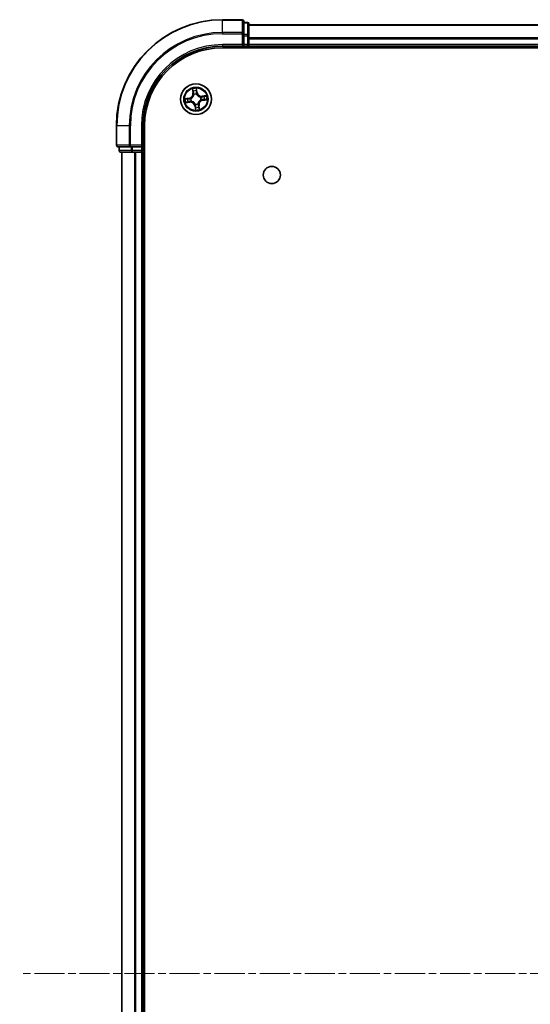
# Model space of a CAD drawing. Units: millimetres. Extents: x 0 to 6577, y 0 to 1264.
# Drawn here: x 1579 to 1675, y 195 to 381 of the extents above; entities that cross this region are included whole.
import ezdxf

# ---------------------------------------------------------------- set-up
doc = ezdxf.new("R2010")
doc.units = ezdxf.units.MM
doc.linetypes.add('CHAIN', pattern=[0.3543, 0.2362, -0.0295, 0.0591, -0.0295])
for name, color, linetype, lineweight in [('Centerline (ISO)', 131, 'Continuous', 18), ('Visible (ISO)', 7, 'Continuous', 35), ('Visible Narrow (ISO)', 7, 'Continuous', 25)]:
    doc.layers.add(name, color=color, linetype=linetype, lineweight=lineweight)

msp = doc.modelspace()

# ---------------------------------------------------------------- linework, layer by layer
at = {"layer": 'Centerline (ISO)', "linetype": 'CHAIN', "ltscale": 23.990969}
msp.add_line((1774.5303, 200.5423), (1579.1003, 200.5423), dxfattribs=at)
at = {"layer": 'Visible (ISO)'}
for p, q in [((1621.0389, 380.5423), (1617.3389, 380.5423)), ((1621.3389, 377.9018), (1621.3389, 380.2423)), ((1622.0389, 380.0423), (1621.3389, 380.0423)), ((1622.3389, 377.5009), (1622.3389, 379.7423)), ((1732.3389, 379.5423), (1622.3389, 379.5423)), ((1621.3389, 377.5009), (1621.3389, 377.9018)), ((1621.3389, 377.5009), (1621.3389, 375.8423)), ((1622.3389, 375.8423), (1622.3389, 377.5009)), ((1617.3389, 375.5423), (1621.3389, 375.5423)), ((1621.0389, 375.8423), (1621.3389, 375.5423)), ((1621.3389, 375.5423), (1621.3389, 375.8423)), ((1621.3389, 375.5423), (1622.0389, 375.5423)), ((1622.3389, 375.5423), (1622.3389, 375.8423)), ((1622.3389, 375.5423), (1732.3389, 375.5423)), ((1622.3389, 375.2423), (1622.3389, 375.5423)), ((1617.3389, 375.2423), (1737.3389, 375.2423)), ((1597.3389, 360.5423), (1597.3389, 356.8423)), ((1602.3389, 356.5423), (1602.3389, 360.5423)), ((1602.6389, 40.5423), (1602.6389, 360.5423)), ((1602.3389, 356.5423), (1602.0389, 356.8423)), ((1597.6389, 356.5423), (1599.9794, 356.5423)), ((1597.8389, 356.5423), (1597.8389, 355.8423)), ((1598.1389, 355.5423), (1600.3802, 355.5423)), ((1598.3389, 355.5423), (1598.3389, 45.5423)), ((1599.9794, 356.5423), (1600.3802, 356.5423)), ((1602.0389, 356.5423), (1600.3802, 356.5423)), ((1600.3802, 355.5423), (1600.7558, 355.5423)), ((1600.7558, 355.5423), (1600.9794, 355.5423)), ((1600.9794, 355.5423), (1602.0389, 355.5423)), ((1602.0389, 356.5423), (1602.3389, 356.5423)), ((1602.0389, 355.5423), (1602.3389, 355.5423)), ((1602.3389, 355.8423), (1602.3389, 356.5423)), ((1602.3389, 355.5423), (1602.6389, 355.5423)), ((1602.3389, 45.5423), (1602.3389, 355.5423))]:
    msp.add_line(p, q, dxfattribs=at)
for centre, radius in [((1612.3389, 365.5423), 2.9), ((1626.6389, 351.2423), 1.621)]:
    msp.add_circle(centre, radius, dxfattribs=at)
for centre, radius, start, end in [((1617.3389, 360.5423), 20, 90, 180), ((1621.0389, 380.2423), 0.3, 0, 90), ((1622.0389, 379.7423), 0.3, 0, 90), ((1617.3389, 360.5423), 15, 90, 180), ((1622.0389, 375.8423), 0.3, 270, 0), ((1617.3389, 360.5423), 14.7, 90, 180), ((1597.6389, 356.8423), 0.3, 180, 270), ((1598.1389, 355.8423), 0.3, 180, 270), ((1602.0389, 355.8423), 0.3, 270, 0)]:
    msp.add_arc(centre, radius, start, end, dxfattribs=at)
at = {"layer": 'Visible Narrow (ISO)'}
for p, q in [((1617.3389, 380.4727), (1617.3389, 380.5423)), ((1617.3389, 380.4727), (1621.0389, 380.4727)), ((1617.3389, 378.1322), (1617.3389, 380.4727)), ((1621.0389, 380.4727), (1621.0389, 380.5423)), ((1621.0389, 380.4727), (1621.0389, 378.1322)), ((1621.3389, 379.9727), (1622.0389, 379.9727)), ((1622.0389, 379.9727), (1622.0389, 380.0423)), ((1622.0389, 379.9727), (1622.0389, 377.7314)), ((1622.3389, 379.4959), (1732.3389, 379.4959)), ((1621.0389, 378.1322), (1617.3389, 378.1322)), ((1617.3389, 378.1322), (1617.3389, 377.9018)), ((1617.3389, 377.9018), (1621.0389, 377.9018)), ((1621.0389, 377.9018), (1621.0389, 378.1322)), ((1621.0389, 377.9018), (1621.0389, 375.8423)), ((1621.0389, 377.9018), (1621.3389, 377.9018)), ((1622.0389, 377.7314), (1621.3389, 377.7314)), ((1621.3389, 377.5009), (1622.0389, 377.5009)), ((1622.0389, 377.5009), (1622.0389, 377.7314)), ((1622.0389, 377.5009), (1622.0389, 375.8423)), ((1622.0389, 377.5009), (1622.3389, 377.5009)), ((1617.3389, 375.8423), (1617.3389, 375.5423)), ((1621.0389, 375.8423), (1617.3389, 375.8423)), ((1622.0389, 375.8423), (1621.3389, 375.8423)), ((1622.0389, 375.5423), (1622.0389, 375.8423)), ((1622.0389, 375.8423), (1622.3389, 375.8423)), ((1622.0389, 375.5423), (1622.0389, 375.2423)), ((1732.3389, 377.1022), (1622.3389, 377.1022)), ((1622.3389, 376.9486), (1732.3389, 376.9486)), ((1732.3389, 375.8423), (1622.3389, 375.8423)), ((1611.6636, 367.4885), (1611.7615, 366.715)), ((1611.8109, 366.7213), (1611.7494, 367.2075)), ((1611.8109, 366.7213), (1611.7615, 366.715)), ((1611.8109, 366.7213), (1611.8829, 366.7304)), ((1611.9694, 366.4147), (1611.9611, 366.4344)), ((1612.4337, 367.3063), (1612.5121, 366.8224)), ((1612.5613, 366.8304), (1612.4365, 367.6)), ((1612.5121, 366.8224), (1612.4404, 366.8108)), ((1612.4491, 366.5048), (1612.4467, 366.4836)), ((1612.5121, 366.8224), (1612.5613, 366.8304)), ((1614.2851, 366.2175), (1613.5116, 366.1197)), ((1613.5179, 366.0703), (1613.5116, 366.1197)), ((1613.5179, 366.0703), (1614.0042, 366.1318)), ((1613.5179, 366.0703), (1613.527, 365.9982)), ((1611.0507, 365.7647), (1610.2811, 365.6399)), ((1610.3926, 364.867), (1611.1661, 364.9648)), ((1610.5749, 365.6371), (1611.0587, 365.7155)), ((1611.1599, 365.0143), (1610.6736, 364.9528)), ((1611.0587, 365.7155), (1611.0507, 365.7647)), ((1611.0587, 365.7155), (1611.0703, 365.6438)), ((1611.1599, 365.0143), (1611.1507, 365.0863)), ((1611.1599, 365.0143), (1611.1661, 364.9648)), ((1611.3764, 365.6525), (1611.3975, 365.6501)), ((1611.4664, 365.1728), (1611.4468, 365.1645)), ((1612.1656, 364.2621), (1612.1165, 364.2541)), ((1612.1165, 364.2541), (1612.2412, 363.4845)), ((1612.1656, 364.2621), (1612.2373, 364.2737)), ((1612.2441, 363.7783), (1612.1656, 364.2621)), ((1612.2287, 364.5798), (1612.2311, 364.6009)), ((1612.7083, 364.6698), (1612.7167, 364.6502)), ((1612.8669, 364.3632), (1612.7948, 364.3541)), ((1612.8669, 364.3632), (1612.9163, 364.3695)), ((1612.8669, 364.3632), (1612.9284, 363.877)), ((1613.0141, 363.596), (1612.9163, 364.3695)), ((1613.2114, 365.9117), (1613.231, 365.92)), ((1613.3014, 365.432), (1613.2802, 365.4345)), ((1613.6191, 365.369), (1613.6074, 365.4407)), ((1614.1029, 365.4475), (1613.6191, 365.369)), ((1613.6191, 365.369), (1613.627, 365.3199)), ((1613.627, 365.3199), (1614.3966, 365.4446)), ((1597.4084, 360.5423), (1597.3389, 360.5423)), ((1597.4084, 356.8423), (1597.4084, 360.5423)), ((1599.7489, 360.5423), (1597.4084, 360.5423)), ((1599.7489, 360.5423), (1599.7489, 356.8423)), ((1599.7489, 360.5423), (1599.9794, 360.5423)), ((1599.9794, 356.8423), (1599.9794, 360.5423)), ((1602.0389, 360.5423), (1602.3389, 360.5423)), ((1602.0389, 360.5423), (1602.0389, 356.8423)), ((1597.3389, 356.8423), (1597.4084, 356.8423)), ((1599.7489, 356.8423), (1597.4084, 356.8423)), ((1599.7489, 356.8423), (1599.9794, 356.8423)), ((1602.0389, 356.8423), (1599.9794, 356.8423)), ((1599.9794, 356.5423), (1599.9794, 356.8423)), ((1597.8389, 355.8423), (1597.9084, 355.8423)), ((1597.9084, 355.8423), (1597.9084, 356.5423)), ((1600.1498, 355.8423), (1597.9084, 355.8423)), ((1598.4084, 45.5423), (1598.4084, 355.5423)), ((1600.1498, 356.5423), (1600.1498, 355.8423)), ((1600.1498, 355.8423), (1600.3802, 355.8423)), ((1600.3802, 355.8423), (1600.3802, 356.5423)), ((1602.0389, 355.8423), (1600.3802, 355.8423)), ((1600.3802, 355.5423), (1600.3802, 355.8423)), ((1600.7489, 355.5423), (1600.7489, 45.5423)), ((1600.9794, 45.5423), (1600.9794, 355.5423)), ((1602.0389, 356.5423), (1602.0389, 355.8423)), ((1602.0389, 355.8423), (1602.3389, 355.8423)), ((1602.0389, 355.5423), (1602.0389, 355.8423)), ((1602.0389, 355.5423), (1602.0389, 45.5423)), ((1602.6389, 355.8423), (1602.3389, 355.8423))]:
    msp.add_line(p, q, dxfattribs=at)
for radius in [2.8677, 2.3092, 2.1415]:
    msp.add_circle((1612.3389, 365.5423), radius, dxfattribs=at)
for centre, radius, start, end in [((1617.3389, 360.5423), 19.9305, 90, 180), ((1617.3389, 360.5423), 17.59, 90, 180), ((1617.3389, 360.5423), 17.3595, 90, 180), ((1617.3389, 360.5423), 15.3, 90, 180), ((1610.914, 366.6078), 0.8542, 279.2089, 7.2089), ((1610.914, 366.6078), 0.904, 279.2089, 7.2089), ((1612.3389, 365.5423), 2.0601, 87.283482, 109.134319), ((1612.3389, 365.5423), 1.6122, 87.90138, 108.516421), ((1612.3389, 365.5423), 0.9688, 83.466945, 112.950856), ((1612.3389, 365.5423), 0.9475, 83.466945, 112.950856), ((1613.4045, 366.9671), 0.904, 189.2089, 277.2089), ((1613.4045, 366.9671), 0.8542, 189.2089, 277.2089), ((1612.3389, 365.5423), 1.6122, 357.90138, 18.516421), ((1612.3389, 365.5423), 2.0601, 357.283482, 19.134319), ((1612.3389, 365.5423), 2.0601, 177.283482, 199.134319), ((1612.3389, 365.5423), 1.6122, 177.90138, 198.516421), ((1611.2733, 364.1174), 0.904, 9.2089, 97.2089), ((1611.2733, 364.1174), 0.8542, 9.2089, 97.2089), ((1612.3389, 365.5423), 0.9688, 173.466945, 202.950856), ((1612.3389, 365.5423), 0.9475, 173.466945, 202.950856), ((1612.3389, 365.5423), 0.9688, 263.466945, 292.950856), ((1612.3389, 365.5423), 0.9475, 263.466945, 292.950856), ((1613.7637, 364.4767), 0.904, 99.2089, 187.2089), ((1613.7637, 364.4767), 0.8542, 99.2089, 187.2089), ((1612.3389, 365.5423), 0.9475, 353.466945, 22.950856), ((1612.3389, 365.5423), 0.9688, 353.466945, 22.950856), ((1612.3389, 365.5423), 2.0601, 267.283482, 289.134319), ((1612.3389, 365.5423), 1.6122, 267.90138, 288.516421)]:
    msp.add_arc(centre, radius, start, end, dxfattribs=at)
for centre, major_axis, ratio, start_param, end_param in [((1621.0389, 380.2423), (0.3, 0), 0.76822128, 0, 1.57079633), ((1622.0389, 379.7423), (0.3, 0), 0.76822128, 0, 1.57079633), ((1621.0389, 377.9018), (0.3, 0), 0.76822128, 0, 1.57079633), ((1622.0389, 377.5009), (0.3, 0), 0.76822128, 0, 1.57079633), ((1611.7988, 367.2138), (-0.0492, -0.0091), 0.54850665, 4.7835784, 6.17876057), ((1611.8411, 367.0285), (-0.0477, -0.0149), 0.89574018, 4.73044269, 6.08586581), ((1611.9324, 366.7367), (-0.0477, -0.0149), 0.89572054, 4.73483766, 6.08588361), ((1611.9786, 366.3931), (-0.05, 0.0019), 0.87684642, 5.10328313, 6.10089396), ((1611.9786, 366.3931), (-0.0494, 0.0079), 0.41070123, 4.96449783, 6.18744952), ((1612.3845, 367.2983), (0.0497, 0.0052), 0.54850665, 0.10442473, 1.4996069), ((1612.3912, 366.8029), (0.05, -0.0008), 0.89572054, 0.1973017, 1.54834765), ((1612.3963, 367.1086), (0.05, -0.0008), 0.89574018, 0.19731949, 1.55274262), ((1612.444, 366.4603), (0.0451, 0.0216), 0.41070123, 0.09573579, 1.31868747), ((1612.444, 366.4603), (0.0474, 0.016), 0.87684641, 0.18229136, 1.17990219), ((1613.8251, 366.04), (-0.0149, 0.0477), 0.89574018, 4.73044269, 6.08586581), ((1614.0104, 366.0824), (-0.0091, 0.0492), 0.54850665, 4.7835784, 6.17876057), ((1610.5829, 365.5879), (-0.0052, 0.0497), 0.54850665, 0.10442473, 1.4996069), ((1610.6674, 365.0022), (0.0091, -0.0492), 0.54850665, 4.7835784, 6.17876057), ((1610.7725, 365.5997), (0.0008, 0.05), 0.89574018, 0.19731949, 1.55274262), ((1610.8526, 365.0445), (0.0149, -0.0477), 0.89574018, 4.73044269, 6.08586581), ((1611.0783, 365.5946), (0.0008, 0.05), 0.89572054, 0.1973017, 1.54834765), ((1611.1445, 365.1358), (0.0149, -0.0477), 0.89572054, 4.73483766, 6.08588361), ((1611.4209, 365.6474), (-0.016, 0.0474), 0.87684641, 0.18229136, 1.17990219), ((1611.4209, 365.6474), (-0.0216, 0.0451), 0.41070123, 0.09573579, 1.31868747), ((1611.488, 365.182), (-0.0019, -0.05), 0.87684642, 5.10328313, 6.10089396), ((1611.488, 365.182), (-0.0079, -0.0494), 0.41070123, 4.96449783, 6.18744952), ((1612.2337, 364.6243), (-0.0474, -0.016), 0.87684641, 0.18229136, 1.17990219), ((1612.2337, 364.6243), (-0.0451, -0.0216), 0.41070123, 0.09573579, 1.31868747), ((1612.2865, 364.2817), (-0.05, 0.0008), 0.89572054, 0.1973017, 1.54834765), ((1612.6992, 364.6914), (0.0494, -0.0079), 0.41070123, 4.96449783, 6.18744952), ((1612.6992, 364.6914), (0.05, -0.0019), 0.87684642, 5.10328313, 6.10089396), ((1612.7454, 364.3479), (0.0477, 0.0149), 0.89572054, 4.73483766, 6.08588361), ((1613.1897, 365.9026), (0.0019, 0.05), 0.87684642, 5.10328313, 6.10089396), ((1613.1897, 365.9026), (0.0079, 0.0494), 0.41070123, 4.96449783, 6.18744952), ((1613.2569, 365.4371), (0.0216, -0.0451), 0.41070123, 0.09573579, 1.31868747), ((1613.2569, 365.4371), (0.016, -0.0474), 0.87684641, 0.18229136, 1.17990219), ((1613.5333, 365.9488), (-0.0149, 0.0477), 0.89572054, 4.73483766, 6.08588361), ((1613.5995, 365.4899), (-0.0008, -0.05), 0.89572054, 0.1973017, 1.54834765), ((1613.9052, 365.4849), (-0.0008, -0.05), 0.89574018, 0.19731949, 1.55274262), ((1614.0949, 365.4966), (0.0052, -0.0497), 0.54850665, 0.10442473, 1.4996069), ((1612.2815, 363.9759), (-0.05, 0.0008), 0.89574018, 0.19731949, 1.55274262), ((1612.2932, 363.7862), (-0.0497, -0.0052), 0.54850665, 0.10442473, 1.4996069), ((1612.8366, 364.056), (0.0477, 0.0149), 0.89574018, 4.73044269, 6.08586581), ((1612.879, 363.8707), (0.0492, 0.0091), 0.54850665, 4.7835784, 6.17876057), ((1597.6389, 356.8423), (0, -0.3), 0.76822128, 4.71238898, 6.28318531), ((1599.9794, 356.8423), (0, -0.3), 0.76822128, 4.71238898, 6.28318531), ((1598.1389, 355.8423), (0, -0.3), 0.76822128, 4.71238898, 6.28318531), ((1600.3802, 355.8423), (0, -0.3), 0.76822128, 4.71238898, 6.28318531)]:
    msp.add_ellipse(centre, major_axis=major_axis, ratio=ratio, start_param=start_param, end_param=end_param, dxfattribs=at)
for points, knots in [([(1611.3975, 365.6501), (1611.4125, 365.6575), (1611.4274, 365.6652), (1611.5172, 365.7151), (1611.5896, 365.7677), (1611.6984, 365.8721), (1611.7381, 365.9169), (1611.7739, 365.9648), (1611.8097, 366.0126), (1611.8415, 366.0634), (1611.9109, 366.1973), (1611.9409, 366.2816), (1611.9633, 366.3818), (1611.9666, 366.3983), (1611.9694, 366.4147)], [-0.174866013, -0.174866013, -0.174866013, -0.174866013, -0.16940495, -0.16940495, -0.141674077, -0.141674077, -0.124342281, -0.124342281, -0.124342281, -0.107010485, -0.107010485, -0.079279611, -0.079279611, -0.073818549, -0.073818549, -0.073818549, -0.073818549]), ([(1611.9297, 366.403), (1611.9273, 366.3874), (1611.9244, 366.3717), (1611.9045, 366.2767), (1611.8777, 366.1971), (1611.8148, 366.0718), (1611.7859, 366.0247), (1611.7528, 365.9805), (1611.7198, 365.9364), (1611.6828, 365.8953), (1611.5805, 365.7995), (1611.5117, 365.7513), (1611.4261, 365.7054), (1611.4119, 365.6983), (1611.3976, 365.6915)], [0.073818549, 0.073818549, 0.073818549, 0.073818549, 0.079279611, 0.079279611, 0.107010485, 0.107010485, 0.124342281, 0.124342281, 0.124342281, 0.141674077, 0.141674077, 0.16940495, 0.16940495, 0.174866013, 0.174866013, 0.174866013, 0.174866013]), ([(1611.7903, 367.24), (1611.7878, 367.2549), (1611.7835, 367.2699), (1611.7692, 367.3092), (1611.7575, 367.3334), (1611.7326, 367.379), (1611.7198, 367.4005), (1611.6925, 367.4442), (1611.678, 367.4664), (1611.6636, 367.4885)], [0, 0, 0, 0, 0.0059340385, 0.0059340385, 0.0154285, 0.0154285, 0.0237449879, 0.0237449879, 0.0323943032, 0.0323943032, 0.0323943032, 0.0323943032]), ([(1611.6636, 367.4885), (1611.6729, 367.4633), (1611.6822, 367.4378), (1611.6998, 367.3879), (1611.7082, 367.3635), (1611.7248, 367.3118), (1611.7328, 367.2845), (1611.7434, 367.2406), (1611.7468, 367.2239), (1611.7494, 367.2075)], [-0.0323943032, -0.0323943032, -0.0323943032, -0.0323943032, -0.0237449879, -0.0237449879, -0.0154285, -0.0154285, -0.0059340385, -0.0059340385, 0, 0, 0, 0]), ([(1611.7494, 367.2075), (1611.7567, 367.1678), (1611.7641, 367.1317), (1611.7784, 367.0691), (1611.7853, 367.0428), (1611.7917, 367.0223)], [0, 0, 0, 0, 0.014491423, 0.014491423, 0.0289828459, 0.0289828459, 0.0289828459, 0.0289828459]), ([(1611.8269, 367.071), (1611.8211, 367.0896), (1611.815, 367.1137), (1611.8027, 367.1708), (1611.7965, 367.2038), (1611.7903, 367.24)], [-0.0289828459, -0.0289828459, -0.0289828459, -0.0289828459, -0.014491423, -0.014491423, 0, 0, 0, 0]), ([(1611.7917, 367.0223), (1611.8069, 366.9736), (1611.8221, 366.925), (1611.8525, 366.8277), (1611.8677, 366.7791), (1611.8829, 366.7304)], [0, 0, 0, 0, 0.0343899271, 0.0343899271, 0.0687798542, 0.0687798542, 0.0687798542, 0.0687798542]), ([(1611.9179, 366.7791), (1611.9028, 366.8277), (1611.8876, 366.8764), (1611.8572, 366.9737), (1611.8421, 367.0223), (1611.8269, 367.071)], [-0.0687798542, -0.0687798542, -0.0687798542, -0.0687798542, -0.0343899271, -0.0343899271, 0, 0, 0, 0]), ([(1611.8829, 366.7304), (1611.9042, 366.6644), (1611.9187, 366.5961), (1611.9295, 366.4853), (1611.931, 366.4448), (1611.9297, 366.403)], [0, 0, 0, 0, 0.0491206273, 0.0491206273, 0.0764653604, 0.0764653604, 0.0764653604, 0.0764653604]), ([(1611.9611, 366.4344), (1611.9636, 366.4785), (1611.963, 366.5211), (1611.9538, 366.6377), (1611.9396, 366.7096), (1611.9179, 366.7791)], [-0.0764653604, -0.0764653604, -0.0764653604, -0.0764653604, -0.0491206273, -0.0491206273, 0, 0, 0, 0]), ([(1612.4365, 367.6), (1612.4273, 367.5693), (1612.4181, 367.5382), (1612.3993, 367.4682), (1612.3903, 367.4298), (1612.3835, 367.3696), (1612.3827, 367.3471), (1612.3852, 367.3259)], [-0.0003383294, -0.0003383294, -0.0003383294, -0.0003383294, 0.0102009359, 0.0102009359, 0.0236501899, 0.0236501899, 0.0320559737, 0.0320559737, 0.0320559737, 0.0320559737]), ([(1612.3852, 367.3259), (1612.3895, 367.2896), (1612.3929, 367.2563), (1612.3972, 367.198), (1612.3982, 367.173), (1612.3979, 367.1534)], [-0.0289828459, -0.0289828459, -0.0289828459, -0.0289828459, -0.0145850634, -0.0145850634, 0, 0, 0, 0]), ([(1612.3931, 366.8476), (1612.392, 366.7748), (1612.3986, 366.7019), (1612.4228, 366.5875), (1612.4342, 366.5464), (1612.4491, 366.5048)], [-0.0982412545, -0.0982412545, -0.0982412545, -0.0982412545, -0.0491206273, -0.0491206273, -0.0217758941, -0.0217758941, -0.0217758941, -0.0217758941]), ([(1612.3979, 367.1534), (1612.3971, 367.1024), (1612.3963, 367.0514), (1612.3947, 366.9495), (1612.3939, 366.8986), (1612.3931, 366.8476)], [-0.0687798542, -0.0687798542, -0.0687798542, -0.0687798542, -0.0343899271, -0.0343899271, 0, 0, 0, 0]), ([(1612.4337, 367.3063), (1612.4306, 367.3295), (1612.429, 367.3539), (1612.4274, 367.4187), (1612.4286, 367.4598), (1612.4323, 367.5343), (1612.4344, 367.5673), (1612.4365, 367.6)], [-0.0320559737, -0.0320559737, -0.0320559737, -0.0320559737, -0.0236501899, -0.0236501899, -0.0102009359, -0.0102009359, 0.0003383294, 0.0003383294, 0.0003383294, 0.0003383294]), ([(1612.4454, 367.1166), (1612.4458, 367.1382), (1612.4449, 367.1657), (1612.4409, 367.2298), (1612.4378, 367.2663), (1612.4337, 367.3063)], [0, 0, 0, 0, 0.0145850634, 0.0145850634, 0.0289828459, 0.0289828459, 0.0289828459, 0.0289828459]), ([(1612.4881, 366.4835), (1612.475, 366.5233), (1612.465, 366.5626), (1612.4441, 366.6718), (1612.4387, 366.7415), (1612.4404, 366.8108)], [0.0217758941, 0.0217758941, 0.0217758941, 0.0217758941, 0.0491206273, 0.0491206273, 0.0982412545, 0.0982412545, 0.0982412545, 0.0982412545]), ([(1612.4404, 366.8108), (1612.4412, 366.8618), (1612.4421, 366.9127), (1612.4438, 367.0147), (1612.4446, 367.0656), (1612.4454, 367.1166)], [0, 0, 0, 0, 0.0343899271, 0.0343899271, 0.0687798542, 0.0687798542, 0.0687798542, 0.0687798542]), ([(1612.4467, 366.4836), (1612.4541, 366.4686), (1612.4618, 366.4537), (1612.5117, 366.3639), (1612.5643, 366.2916), (1612.6687, 366.1827), (1612.7135, 366.143), (1612.7614, 366.1072), (1612.8092, 366.0714), (1612.86, 366.0397), (1612.9939, 365.9702), (1613.0782, 365.9403), (1613.1784, 365.9178), (1613.1949, 365.9146), (1613.2114, 365.9117)], [-0.174866013, -0.174866013, -0.174866013, -0.174866013, -0.16940495, -0.16940495, -0.141674077, -0.141674077, -0.124342281, -0.124342281, -0.124342281, -0.107010485, -0.107010485, -0.079279611, -0.079279611, -0.073818549, -0.073818549, -0.073818549, -0.073818549]), ([(1613.1996, 365.9514), (1613.184, 365.9539), (1613.1683, 365.9568), (1613.0733, 365.9766), (1612.9937, 366.0034), (1612.8684, 366.0663), (1612.8213, 366.0953), (1612.7772, 366.1283), (1612.733, 366.1613), (1612.6919, 366.1983), (1612.5961, 366.3007), (1612.5479, 366.3695), (1612.502, 366.455), (1612.4949, 366.4692), (1612.4881, 366.4835)], [0.073818549, 0.073818549, 0.073818549, 0.073818549, 0.079279611, 0.079279611, 0.107010485, 0.107010485, 0.124342281, 0.124342281, 0.124342281, 0.141674077, 0.141674077, 0.16940495, 0.16940495, 0.174866013, 0.174866013, 0.174866013, 0.174866013]), ([(1613.8189, 366.0894), (1613.7702, 366.0742), (1613.7216, 366.059), (1613.6243, 366.0286), (1613.5757, 366.0134), (1613.527, 365.9982)], [0, 0, 0, 0, 0.0343899271, 0.0343899271, 0.0687798542, 0.0687798542, 0.0687798542, 0.0687798542]), ([(1613.5757, 365.9632), (1613.6243, 365.9784), (1613.673, 365.9936), (1613.7703, 366.0239), (1613.8189, 366.0391), (1613.8676, 366.0543)], [-0.0687798542, -0.0687798542, -0.0687798542, -0.0687798542, -0.0343899271, -0.0343899271, 0, 0, 0, 0]), ([(1614.0042, 366.1318), (1613.9644, 366.1244), (1613.9283, 366.117), (1613.8657, 366.1028), (1613.8394, 366.0959), (1613.8189, 366.0894)], [0, 0, 0, 0, 0.014491423, 0.014491423, 0.0289828459, 0.0289828459, 0.0289828459, 0.0289828459]), ([(1613.8676, 366.0543), (1613.8862, 366.06), (1613.9103, 366.0661), (1613.9674, 366.0784), (1614.0004, 366.0847), (1614.0367, 366.0908)], [-0.0289828459, -0.0289828459, -0.0289828459, -0.0289828459, -0.014491423, -0.014491423, 0, 0, 0, 0]), ([(1614.2851, 366.2175), (1614.2599, 366.2083), (1614.2344, 366.199), (1614.1845, 366.1813), (1614.1601, 366.1729), (1614.1084, 366.1564), (1614.0811, 366.1484), (1614.0372, 366.1378), (1614.0205, 366.1343), (1614.0042, 366.1318)], [-0.0323943032, -0.0323943032, -0.0323943032, -0.0323943032, -0.0237449879, -0.0237449879, -0.0154285, -0.0154285, -0.0059340385, -0.0059340385, 0, 0, 0, 0]), ([(1614.0367, 366.0908), (1614.0515, 366.0934), (1614.0665, 366.0977), (1614.1059, 366.1119), (1614.13, 366.1237), (1614.1756, 366.1485), (1614.1971, 366.1614), (1614.2408, 366.1887), (1614.263, 366.2032), (1614.2851, 366.2175)], [0, 0, 0, 0, 0.0059340385, 0.0059340385, 0.0154285, 0.0154285, 0.0237449879, 0.0237449879, 0.0323943032, 0.0323943032, 0.0323943032, 0.0323943032]), ([(1610.5749, 365.6371), (1610.5517, 365.634), (1610.5273, 365.6324), (1610.4624, 365.6308), (1610.4214, 365.632), (1610.3469, 365.6357), (1610.3138, 365.6378), (1610.2811, 365.6399)], [-0.0320559737, -0.0320559737, -0.0320559737, -0.0320559737, -0.0236501899, -0.0236501899, -0.0102009359, -0.0102009359, 0.0003383294, 0.0003383294, 0.0003383294, 0.0003383294]), ([(1610.2811, 365.6399), (1610.3119, 365.6307), (1610.343, 365.6214), (1610.4129, 365.6027), (1610.4513, 365.5937), (1610.5115, 365.5869), (1610.5341, 365.5861), (1610.5553, 365.5886)], [-0.0003383294, -0.0003383294, -0.0003383294, -0.0003383294, 0.0102009359, 0.0102009359, 0.0236501899, 0.0236501899, 0.0320559737, 0.0320559737, 0.0320559737, 0.0320559737]), ([(1610.6411, 364.9937), (1610.6262, 364.9912), (1610.6112, 364.9869), (1610.5719, 364.9726), (1610.5477, 364.9609), (1610.5021, 364.936), (1610.4807, 364.9232), (1610.437, 364.8958), (1610.4147, 364.8814), (1610.3926, 364.867)], [0, 0, 0, 0, 0.0059340385, 0.0059340385, 0.0154285, 0.0154285, 0.0237449879, 0.0237449879, 0.0323943032, 0.0323943032, 0.0323943032, 0.0323943032]), ([(1610.3926, 364.867), (1610.4179, 364.8763), (1610.4433, 364.8856), (1610.4932, 364.9032), (1610.5176, 364.9116), (1610.5694, 364.9282), (1610.5967, 364.9362), (1610.6406, 364.9468), (1610.6573, 364.9502), (1610.6736, 364.9528)], [-0.0323943032, -0.0323943032, -0.0323943032, -0.0323943032, -0.0237449879, -0.0237449879, -0.0154285, -0.0154285, -0.0059340385, -0.0059340385, 0, 0, 0, 0]), ([(1610.5553, 365.5886), (1610.5916, 365.5929), (1610.6248, 365.5962), (1610.6832, 365.6006), (1610.7081, 365.6016), (1610.7278, 365.6013)], [-0.0289828459, -0.0289828459, -0.0289828459, -0.0289828459, -0.0145850634, -0.0145850634, 0, 0, 0, 0]), ([(1610.7646, 365.6488), (1610.743, 365.6492), (1610.7155, 365.6483), (1610.6513, 365.6443), (1610.6148, 365.6412), (1610.5749, 365.6371)], [0, 0, 0, 0, 0.0145850634, 0.0145850634, 0.0289828459, 0.0289828459, 0.0289828459, 0.0289828459]), ([(1610.8102, 365.0303), (1610.7915, 365.0245), (1610.7675, 365.0184), (1610.7104, 365.0061), (1610.6774, 364.9999), (1610.6411, 364.9937)], [-0.0289828459, -0.0289828459, -0.0289828459, -0.0289828459, -0.014491423, -0.014491423, 0, 0, 0, 0]), ([(1610.6736, 364.9528), (1610.7133, 364.9601), (1610.7495, 364.9675), (1610.812, 364.9818), (1610.8384, 364.9887), (1610.8589, 364.9951)], [0, 0, 0, 0, 0.014491423, 0.014491423, 0.0289828459, 0.0289828459, 0.0289828459, 0.0289828459]), ([(1610.7278, 365.6013), (1610.7787, 365.6005), (1610.8297, 365.5997), (1610.9316, 365.5981), (1610.9826, 365.5973), (1611.0335, 365.5965)], [-0.0687798542, -0.0687798542, -0.0687798542, -0.0687798542, -0.0343899271, -0.0343899271, 0, 0, 0, 0]), ([(1611.0703, 365.6438), (1611.0194, 365.6446), (1610.9684, 365.6455), (1610.8665, 365.6472), (1610.8155, 365.648), (1610.7646, 365.6488)], [0, 0, 0, 0, 0.0343899271, 0.0343899271, 0.0687798542, 0.0687798542, 0.0687798542, 0.0687798542]), ([(1611.1021, 365.1213), (1611.0534, 365.1062), (1611.0048, 365.091), (1610.9075, 365.0606), (1610.8588, 365.0455), (1610.8102, 365.0303)], [-0.0687798542, -0.0687798542, -0.0687798542, -0.0687798542, -0.0343899271, -0.0343899271, 0, 0, 0, 0]), ([(1610.8589, 364.9951), (1610.9075, 365.0103), (1610.9562, 365.0255), (1611.0535, 365.0559), (1611.1021, 365.0711), (1611.1507, 365.0863)], [0, 0, 0, 0, 0.0343899271, 0.0343899271, 0.0687798542, 0.0687798542, 0.0687798542, 0.0687798542]), ([(1611.0335, 365.5965), (1611.1063, 365.5954), (1611.1793, 365.602), (1611.2937, 365.6262), (1611.3348, 365.6376), (1611.3764, 365.6525)], [-0.0982412545, -0.0982412545, -0.0982412545, -0.0982412545, -0.0491206273, -0.0491206273, -0.0217758941, -0.0217758941, -0.0217758941, -0.0217758941]), ([(1611.3976, 365.6915), (1611.3579, 365.6784), (1611.3186, 365.6684), (1611.2093, 365.6475), (1611.1397, 365.642), (1611.0703, 365.6438)], [0.0217758941, 0.0217758941, 0.0217758941, 0.0217758941, 0.0491206273, 0.0491206273, 0.0982412545, 0.0982412545, 0.0982412545, 0.0982412545]), ([(1611.4468, 365.1645), (1611.4026, 365.167), (1611.36, 365.1664), (1611.2434, 365.1572), (1611.1716, 365.143), (1611.1021, 365.1213)], [-0.0764653604, -0.0764653604, -0.0764653604, -0.0764653604, -0.0491206273, -0.0491206273, 0, 0, 0, 0]), ([(1611.1507, 365.0863), (1611.2168, 365.1076), (1611.2851, 365.1221), (1611.3958, 365.1329), (1611.4363, 365.1344), (1611.4782, 365.1331)], [0, 0, 0, 0, 0.0491206273, 0.0491206273, 0.0764653604, 0.0764653604, 0.0764653604, 0.0764653604]), ([(1612.2311, 364.6009), (1612.2237, 364.6159), (1612.2159, 364.6308), (1612.166, 364.7206), (1612.1135, 364.793), (1612.009, 364.9018), (1611.9642, 364.9415), (1611.9164, 364.9773), (1611.8685, 365.0131), (1611.8178, 365.0448), (1611.6838, 365.1143), (1611.5996, 365.1443), (1611.4994, 365.1667), (1611.4829, 365.17), (1611.4664, 365.1728)], [-0.174866013, -0.174866013, -0.174866013, -0.174866013, -0.16940495, -0.16940495, -0.141674077, -0.141674077, -0.124342281, -0.124342281, -0.124342281, -0.107010485, -0.107010485, -0.079279611, -0.079279611, -0.073818549, -0.073818549, -0.073818549, -0.073818549]), ([(1611.4782, 365.1331), (1611.4938, 365.1306), (1611.5094, 365.1278), (1611.6045, 365.1079), (1611.6841, 365.0811), (1611.8093, 365.0182), (1611.8564, 364.9893), (1611.9006, 364.9562), (1611.9448, 364.9232), (1611.9858, 364.8862), (1612.0816, 364.7838), (1612.1298, 364.7151), (1612.1757, 364.6295), (1612.1829, 364.6153), (1612.1897, 364.601)], [0.073818549, 0.073818549, 0.073818549, 0.073818549, 0.079279611, 0.079279611, 0.107010485, 0.107010485, 0.124342281, 0.124342281, 0.124342281, 0.141674077, 0.141674077, 0.16940495, 0.16940495, 0.174866013, 0.174866013, 0.174866013, 0.174866013]), ([(1612.1897, 364.601), (1612.2028, 364.5613), (1612.2128, 364.522), (1612.2337, 364.4127), (1612.2391, 364.3431), (1612.2373, 364.2737)], [0.0217758941, 0.0217758941, 0.0217758941, 0.0217758941, 0.0491206273, 0.0491206273, 0.0982412545, 0.0982412545, 0.0982412545, 0.0982412545]), ([(1612.2847, 364.2369), (1612.2858, 364.3097), (1612.2791, 364.3827), (1612.255, 364.4971), (1612.2436, 364.5381), (1612.2287, 364.5798)], [-0.0982412545, -0.0982412545, -0.0982412545, -0.0982412545, -0.0491206273, -0.0491206273, -0.0217758941, -0.0217758941, -0.0217758941, -0.0217758941]), ([(1612.2373, 364.2737), (1612.2365, 364.2228), (1612.2357, 364.1718), (1612.234, 364.0699), (1612.2332, 364.0189), (1612.2323, 363.968)], [0, 0, 0, 0, 0.0343899271, 0.0343899271, 0.0687798542, 0.0687798542, 0.0687798542, 0.0687798542]), ([(1612.2798, 363.9312), (1612.2807, 363.9821), (1612.2815, 364.0331), (1612.2831, 364.135), (1612.2839, 364.186), (1612.2847, 364.2369)], [-0.0687798542, -0.0687798542, -0.0687798542, -0.0687798542, -0.0343899271, -0.0343899271, 0, 0, 0, 0]), ([(1613.2802, 365.4345), (1613.2652, 365.4271), (1613.2503, 365.4193), (1613.1605, 365.3694), (1613.0882, 365.3169), (1612.9793, 365.2124), (1612.9396, 365.1676), (1612.9038, 365.1198), (1612.868, 365.0719), (1612.8363, 365.0212), (1612.7669, 364.8872), (1612.7369, 364.803), (1612.7144, 364.7027), (1612.7112, 364.6863), (1612.7083, 364.6698)], [-0.174866013, -0.174866013, -0.174866013, -0.174866013, -0.16940495, -0.16940495, -0.141674077, -0.141674077, -0.124342281, -0.124342281, -0.124342281, -0.107010485, -0.107010485, -0.079279611, -0.079279611, -0.073818549, -0.073818549, -0.073818549, -0.073818549]), ([(1612.7167, 364.6502), (1612.7141, 364.606), (1612.7148, 364.5634), (1612.7239, 364.4468), (1612.7382, 364.375), (1612.7598, 364.3055)], [-0.0764653604, -0.0764653604, -0.0764653604, -0.0764653604, -0.0491206273, -0.0491206273, 0, 0, 0, 0]), ([(1612.7948, 364.3541), (1612.7735, 364.4202), (1612.759, 364.4885), (1612.7482, 364.5992), (1612.7467, 364.6397), (1612.748, 364.6816)], [0, 0, 0, 0, 0.0491206273, 0.0491206273, 0.0764653604, 0.0764653604, 0.0764653604, 0.0764653604]), ([(1612.748, 364.6816), (1612.7505, 364.6972), (1612.7534, 364.7128), (1612.7732, 364.8079), (1612.8, 364.8875), (1612.8629, 365.0127), (1612.8919, 365.0598), (1612.9249, 365.104), (1612.958, 365.1482), (1612.9949, 365.1892), (1613.0973, 365.285), (1613.1661, 365.3332), (1613.2516, 365.3791), (1613.2658, 365.3863), (1613.2801, 365.3931)], [0.073818549, 0.073818549, 0.073818549, 0.073818549, 0.079279611, 0.079279611, 0.107010485, 0.107010485, 0.124342281, 0.124342281, 0.124342281, 0.141674077, 0.141674077, 0.16940495, 0.16940495, 0.174866013, 0.174866013, 0.174866013, 0.174866013]), ([(1612.7598, 364.3055), (1612.775, 364.2568), (1612.7902, 364.2082), (1612.8205, 364.1109), (1612.8357, 364.0622), (1612.8509, 364.0136)], [-0.0687798542, -0.0687798542, -0.0687798542, -0.0687798542, -0.0343899271, -0.0343899271, 0, 0, 0, 0]), ([(1612.8861, 364.0623), (1612.8709, 364.1109), (1612.8556, 364.1596), (1612.8252, 364.2568), (1612.81, 364.3055), (1612.7948, 364.3541)], [0, 0, 0, 0, 0.0343899271, 0.0343899271, 0.0687798542, 0.0687798542, 0.0687798542, 0.0687798542]), ([(1613.527, 365.9982), (1613.461, 365.9769), (1613.3927, 365.9624), (1613.2819, 365.9516), (1613.2414, 365.9501), (1613.1996, 365.9514)], [0, 0, 0, 0, 0.0491206273, 0.0491206273, 0.0764653604, 0.0764653604, 0.0764653604, 0.0764653604]), ([(1613.231, 365.92), (1613.2751, 365.9175), (1613.3178, 365.9182), (1613.4343, 365.9273), (1613.5062, 365.9416), (1613.5757, 365.9632)], [-0.0764653604, -0.0764653604, -0.0764653604, -0.0764653604, -0.0491206273, -0.0491206273, 0, 0, 0, 0]), ([(1613.2801, 365.3931), (1613.3199, 365.4062), (1613.3592, 365.4161), (1613.4685, 365.4371), (1613.5381, 365.4425), (1613.6074, 365.4407)], [0.0217758941, 0.0217758941, 0.0217758941, 0.0217758941, 0.0491206273, 0.0491206273, 0.0982412545, 0.0982412545, 0.0982412545, 0.0982412545]), ([(1613.6442, 365.488), (1613.5714, 365.4892), (1613.4985, 365.4825), (1613.3841, 365.4584), (1613.343, 365.4469), (1613.3014, 365.432)], [-0.0982412545, -0.0982412545, -0.0982412545, -0.0982412545, -0.0491206273, -0.0491206273, -0.0217758941, -0.0217758941, -0.0217758941, -0.0217758941]), ([(1613.6074, 365.4407), (1613.6584, 365.4399), (1613.7094, 365.4391), (1613.8113, 365.4374), (1613.8622, 365.4365), (1613.9132, 365.4357)], [0, 0, 0, 0, 0.0343899271, 0.0343899271, 0.0687798542, 0.0687798542, 0.0687798542, 0.0687798542]), ([(1613.95, 365.4832), (1613.899, 365.484), (1613.8481, 365.4848), (1613.7461, 365.4865), (1613.6952, 365.4873), (1613.6442, 365.488)], [-0.0687798542, -0.0687798542, -0.0687798542, -0.0687798542, -0.0343899271, -0.0343899271, 0, 0, 0, 0]), ([(1613.9132, 365.4357), (1613.9348, 365.4353), (1613.9623, 365.4362), (1614.0264, 365.4402), (1614.063, 365.4433), (1614.1029, 365.4475)], [0, 0, 0, 0, 0.0145850634, 0.0145850634, 0.0289828459, 0.0289828459, 0.0289828459, 0.0289828459]), ([(1614.1225, 365.4959), (1614.0862, 365.4916), (1614.0529, 365.4883), (1613.9946, 365.484), (1613.9696, 365.483), (1613.95, 365.4832)], [-0.0289828459, -0.0289828459, -0.0289828459, -0.0289828459, -0.0145850634, -0.0145850634, 0, 0, 0, 0]), ([(1614.1029, 365.4475), (1614.1261, 365.4505), (1614.1505, 365.4521), (1614.2153, 365.4538), (1614.2564, 365.4525), (1614.3309, 365.4489), (1614.3639, 365.4467), (1614.3966, 365.4446)], [-0.0320559737, -0.0320559737, -0.0320559737, -0.0320559737, -0.0236501899, -0.0236501899, -0.0102009359, -0.0102009359, 0.0003383294, 0.0003383294, 0.0003383294, 0.0003383294]), ([(1614.3966, 365.4446), (1614.3659, 365.4538), (1614.3348, 365.4631), (1614.2648, 365.4819), (1614.2264, 365.4908), (1614.1662, 365.4977), (1614.1437, 365.4984), (1614.1225, 365.4959)], [-0.0003383294, -0.0003383294, -0.0003383294, -0.0003383294, 0.0102009359, 0.0102009359, 0.0236501899, 0.0236501899, 0.0320559737, 0.0320559737, 0.0320559737, 0.0320559737]), ([(1612.2323, 363.968), (1612.232, 363.9464), (1612.2328, 363.9189), (1612.2368, 363.8547), (1612.2399, 363.8182), (1612.2441, 363.7783)], [0, 0, 0, 0, 0.0145850634, 0.0145850634, 0.0289828459, 0.0289828459, 0.0289828459, 0.0289828459]), ([(1612.2441, 363.7783), (1612.2472, 363.7551), (1612.2487, 363.7307), (1612.2504, 363.6658), (1612.2491, 363.6248), (1612.2455, 363.5503), (1612.2433, 363.5172), (1612.2412, 363.4845)], [-0.0320559737, -0.0320559737, -0.0320559737, -0.0320559737, -0.0236501899, -0.0236501899, -0.0102009359, -0.0102009359, 0.0003383294, 0.0003383294, 0.0003383294, 0.0003383294]), ([(1612.2412, 363.4845), (1612.2504, 363.5153), (1612.2597, 363.5464), (1612.2785, 363.6163), (1612.2874, 363.6547), (1612.2943, 363.7149), (1612.295, 363.7375), (1612.2925, 363.7587)], [-0.0003383294, -0.0003383294, -0.0003383294, -0.0003383294, 0.0102009359, 0.0102009359, 0.0236501899, 0.0236501899, 0.0320559737, 0.0320559737, 0.0320559737, 0.0320559737]), ([(1612.2925, 363.7587), (1612.2882, 363.795), (1612.2849, 363.8282), (1612.2806, 363.8866), (1612.2796, 363.9115), (1612.2798, 363.9312)], [-0.0289828459, -0.0289828459, -0.0289828459, -0.0289828459, -0.0145850634, -0.0145850634, 0, 0, 0, 0]), ([(1612.8509, 364.0136), (1612.8566, 363.9949), (1612.8627, 363.9709), (1612.875, 363.9138), (1612.8813, 363.8808), (1612.8875, 363.8445)], [-0.0289828459, -0.0289828459, -0.0289828459, -0.0289828459, -0.014491423, -0.014491423, 0, 0, 0, 0]), ([(1612.9284, 363.877), (1612.921, 363.9167), (1612.9136, 363.9529), (1612.8994, 364.0154), (1612.8925, 364.0418), (1612.8861, 364.0623)], [0, 0, 0, 0, 0.014491423, 0.014491423, 0.0289828459, 0.0289828459, 0.0289828459, 0.0289828459]), ([(1612.8875, 363.8445), (1612.89, 363.8296), (1612.8943, 363.8146), (1612.9085, 363.7753), (1612.9203, 363.7511), (1612.9451, 363.7055), (1612.958, 363.6841), (1612.9853, 363.6404), (1612.9998, 363.6181), (1613.0141, 363.596)], [0, 0, 0, 0, 0.0059340385, 0.0059340385, 0.0154285, 0.0154285, 0.0237449879, 0.0237449879, 0.0323943032, 0.0323943032, 0.0323943032, 0.0323943032]), ([(1613.0141, 363.596), (1613.0049, 363.6213), (1612.9956, 363.6467), (1612.9779, 363.6966), (1612.9695, 363.721), (1612.953, 363.7728), (1612.945, 363.8001), (1612.9344, 363.844), (1612.9309, 363.8607), (1612.9284, 363.877)], [-0.0323943032, -0.0323943032, -0.0323943032, -0.0323943032, -0.0237449879, -0.0237449879, -0.0154285, -0.0154285, -0.0059340385, -0.0059340385, 0, 0, 0, 0])]:
    msp.add_open_spline(points, degree=3, knots=knots, dxfattribs=at)

doc.saveas('drawing.dxf')
